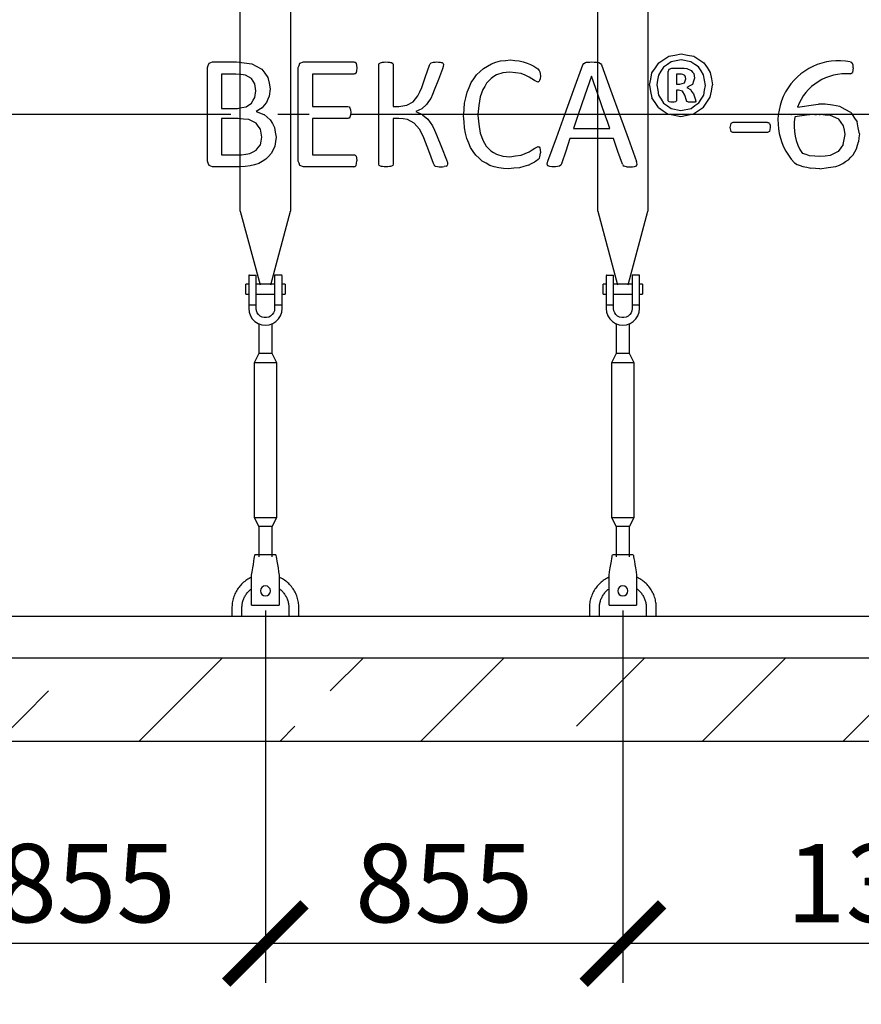
# Model space of a CAD drawing. Units: millimetres. Extents: x -20756 to 61179, y 48937 to 60623.
# Drawn here: x 10019 to 12033, y 51019 to 53375 of the extents above; entities that cross this region are included whole.
import ezdxf

# ---------------------------------------------------------------- set-up
doc = ezdxf.new("R2010")
doc.units = ezdxf.units.MM
doc.linetypes.add('ГОСТ 2.303 5', pattern=[24, 20, -1.5, 1, -1.5])
for name, color, linetype in [('A-GENM', 13, 'Continuous'), ('M-EQPM', 50, 'Continuous'), ('Слой1', 7, 'ГОСТ 2.303 5')]:
    doc.layers.add(name, color=color, linetype=linetype)
doc.layers.add('РАЗМЕРЫ', color=3, linetype='Continuous', lineweight=25)
doc.styles.add('ГОСТ 2.304', font='CS_Gost2304.shx')
doc.dimstyles.new('СПДС', dxfattribs={"dimscale": 100, "dimtxt": 2.5, "dimasz": 2.5, "dimexe": 1.25, "dimexo": 0.625, "dimtad": 1, "dimdec": 0, "dimtxsty": 'ГОСТ 2.304', "dimblk": 'ARCHTICK', "dimblk1": 'ARCHTICK', "dimblk2": 'ARCHTICK', "dimcen": 2.5, "dimdle": 2, "dimadec": 0, "dimazin": 2, "dimtfac": 0.75, "dimtdec": 4, "dimtmove": 1, "dimatfit": 3, "dimfxl": 1, "dimtfill": 1, "dimtolj": 1, "dimarcsym": 0})

# ---------------------------------------------------------------- blocks, each defined once
blk = doc.blocks.new('_ARCHTICK')
at = {"color": 0, "linetype": 'ByBlock', "const_width": 0.15}
blk.add_lwpolyline([(-0.5, -0.5), (0.5, 0.5)], dxfattribs=at)
blk = doc.blocks.new('*D106')
at = {"layer": 'Defpoints', "color": 0}
for p in [(11462.2, 52008), (12812.2, 52008), (11462.2, 51164.2)]:
    blk.add_point(p, dxfattribs=at)
at = {"layer": 'РАЗМЕРЫ', "color": 0, "lineweight": -2}
for p, q in [((11462.2, 51961.1), (11462.2, 51070.5)), ((12812.2, 51961.1), (12812.2, 51070.5)), ((12962.2, 51164.2), (11312.2, 51164.2))]:
    blk.add_line(p, q, dxfattribs=at)
at = {"layer": 'РАЗМЕРЫ', "color": 0, "lineweight": -2, "xscale": 187.5, "yscale": 187.5, "zscale": 187.5, "rotation": 180}
blk.add_blockref('_ARCHTICK', (11462.2, 51164.2), dxfattribs=at)
at = {"layer": 'РАЗМЕРЫ', "color": 0, "lineweight": -2, "xscale": 187.5, "yscale": 187.5, "zscale": 187.5}
blk.add_blockref('_ARCHTICK', (12812.2, 51164.2), dxfattribs=at)
at = {"layer": 'РАЗМЕРЫ', "color": 0, "ltscale": 100, "insert": (12137.2, 51308.7), "char_height": 187.5, "attachment_point": 5, "style": 'ГОСТ 2.304', "bg_fill": 3, "box_fill_scale": 1.1, "bg_fill_color": 256, "bg_fill_true_color": 13158600, "bg_fill_transparency": 0}
blk.add_mtext('\\A1;1350', dxfattribs=at)
blk = doc.blocks.new('*D107')
at = {"layer": 'Defpoints', "color": 0}
for p in [(10607.2, 52008), (11462.2, 52008), (10607.2, 51164.2)]:
    blk.add_point(p, dxfattribs=at)
at = {"layer": 'РАЗМЕРЫ', "color": 0, "lineweight": -2}
for p, q in [((10607.2, 51961.1), (10607.2, 51070.5)), ((11462.2, 51961.1), (11462.2, 51070.5)), ((11612.2, 51164.2), (10457.2, 51164.2))]:
    blk.add_line(p, q, dxfattribs=at)
at = {"layer": 'РАЗМЕРЫ', "color": 0, "lineweight": -2, "xscale": 187.5, "yscale": 187.5, "zscale": 187.5, "rotation": 180}
blk.add_blockref('_ARCHTICK', (10607.2, 51164.2), dxfattribs=at)
at = {"layer": 'РАЗМЕРЫ', "color": 0, "lineweight": -2, "xscale": 187.5, "yscale": 187.5, "zscale": 187.5}
blk.add_blockref('_ARCHTICK', (11462.2, 51164.2), dxfattribs=at)
at = {"layer": 'РАЗМЕРЫ', "color": 0, "ltscale": 100, "insert": (11034.7, 51308.7), "char_height": 187.5, "attachment_point": 5, "style": 'ГОСТ 2.304', "bg_fill": 3, "box_fill_scale": 1.1, "bg_fill_color": 256, "bg_fill_true_color": 13158600, "bg_fill_transparency": 0}
blk.add_mtext('\\A1;855', dxfattribs=at)
blk = doc.blocks.new('*D108')
at = {"layer": 'Defpoints', "color": 0}
for p in [(9752.2, 52008), (10607.2, 52008), (9752.2, 51164.2)]:
    blk.add_point(p, dxfattribs=at)
at = {"layer": 'РАЗМЕРЫ', "color": 0, "lineweight": -2}
for p, q in [((9752.2, 51961.1), (9752.2, 51070.5)), ((10607.2, 51961.1), (10607.2, 51070.5)), ((10757.2, 51164.2), (9602.2, 51164.2))]:
    blk.add_line(p, q, dxfattribs=at)
at = {"layer": 'РАЗМЕРЫ', "color": 0, "lineweight": -2, "xscale": 187.5, "yscale": 187.5, "zscale": 187.5, "rotation": 180}
blk.add_blockref('_ARCHTICK', (9752.2, 51164.2), dxfattribs=at)
at = {"layer": 'РАЗМЕРЫ', "color": 0, "lineweight": -2, "xscale": 187.5, "yscale": 187.5, "zscale": 187.5}
blk.add_blockref('_ARCHTICK', (10607.2, 51164.2), dxfattribs=at)
at = {"layer": 'РАЗМЕРЫ', "color": 0, "ltscale": 100, "insert": (10179.7, 51308.7), "char_height": 187.5, "attachment_point": 5, "style": 'ГОСТ 2.304', "bg_fill": 3, "box_fill_scale": 1.1, "bg_fill_color": 256, "bg_fill_true_color": 13158600, "bg_fill_transparency": 0}
blk.add_mtext('\\A1;855', dxfattribs=at)
blk = doc.blocks.new('*D114')
at = {"layer": 'Defpoints', "color": 0}
for p in [(4090.5, 53148), (17590.5, 53148), (4090.5, 50536.7)]:
    blk.add_point(p, dxfattribs=at)
at = {"layer": 'РАЗМЕРЫ', "color": 0, "lineweight": -2, "ltscale": 75}
for p, q in [((4090.5, 53101.1), (4090.5, 50443)), ((17590.5, 53101.1), (17590.5, 50443)), ((17740.5, 50536.7), (3940.5, 50536.7))]:
    blk.add_line(p, q, dxfattribs=at)
at = {"layer": 'РАЗМЕРЫ', "color": 0, "lineweight": -2, "xscale": 187.5, "yscale": 187.5, "zscale": 187.5, "rotation": 180}
blk.add_blockref('_ARCHTICK', (4090.5, 50536.7), dxfattribs=at)
at = {"layer": 'РАЗМЕРЫ', "color": 0, "lineweight": -2, "xscale": 187.5, "yscale": 187.5, "zscale": 187.5}
blk.add_blockref('_ARCHTICK', (17590.5, 50536.7), dxfattribs=at)
at = {"layer": 'РАЗМЕРЫ', "color": 0, "ltscale": 100, "insert": (10840.5, 50681.2), "char_height": 187.5, "attachment_point": 5, "style": 'ГОСТ 2.304', "bg_fill": 3, "box_fill_scale": 1.1, "bg_fill_color": 256, "bg_fill_true_color": 13158600, "bg_fill_transparency": 0}
blk.add_mtext('\\A1;13500{\\H140.625000;%%p150}', dxfattribs=at)

msp = doc.modelspace()

# ---------------------------------------------------------------- hatches: boundary and pattern name
at = {"layer": 'A-GENM', "ltscale": 75}
h = msp.add_hatch(dxfattribs=at)
h.set_pattern_fill('ANSI33', color=256, scale=75, style=0)
h.set_pattern_definition([(45, (5542, 35435.4), (-336.76, 336.76), []), (45, (5878.8, 35435.4), (-336.76, 336.76), [238.125, -119.0625])])
edge = h.paths.add_edge_path()
edge.add_line((17892.2, 51648), (3812.6, 51648))
edge.add_line((3812.2, 51848), (17892.2, 51848))
edge.add_line((17892.2, 51648), (17892.2, 51848))
edge.add_line((3812.6, 51648), (3812.2, 51848))

# ---------------------------------------------------------------- linework, layer by layer
at = {"layer": 'A-GENM'}
for p, q in [((10547.2, 52916.6), (10547.2, 54348)), ((10667.2, 54348), (10667.2, 52916.6)), ((11402.2, 52916.6), (11402.2, 54348)), ((11522.2, 54348), (11522.2, 52916.6)), ((11601.8, 53278.7), (11577.8, 53274)), ((11624.8, 53274.4), (11601.8, 53278.7)), ((10468.6, 53148), (10468.6, 53260.3)), ((10472.6, 53270.9), (10481, 53273.9)), ((10481, 53273.9), (10538, 53273.9)), ((10685.7, 53148), (10685.7, 53260.3)), ((10689.8, 53270.9), (10698.3, 53273.9)), ((10698.3, 53273.9), (10819, 53273.9)), ((10821.8, 53273.1), (10823.9, 53270.5)), ((10823.9, 53270.5), (10825.2, 53265.9)), ((10825.2, 53252.7), (10823.9, 53248.3)), ((10825.2, 53265.9), (10825.7, 53259.1)), ((10825.7, 53259.1), (10825.2, 53252.7)), ((10878.7, 53267.9), (10879.5, 53270.4)), ((10878.7, 53148), (10878.7, 53267.9)), ((10879.5, 53270.4), (10882.3, 53272.2)), ((10909, 53272.3), (10911.7, 53270.5)), ((10911.7, 53270.5), (10912.5, 53268)), ((10912.5, 53268), (10912.5, 53167.7)), ((10999.4, 53266.1), (11000.9, 53269.5)), ((11000.9, 53269.5), (11003.7, 53272)), ((11003.7, 53272), (11008.9, 53273.4)), ((11030.2, 53272.4), (11032.6, 53270.5)), ((11032.5, 53263.2), (11030.7, 53257.2)), ((11033.2, 53267.8), (11032.5, 53263.2)), ((11032.6, 53270.5), (11033.2, 53267.8)), ((11259, 53257.3), (11262.4, 53253.3)), ((11262.4, 53253.3), (11263.7, 53250.1)), ((11366.8, 53267), (11368.8, 53270.5)), ((11368.8, 53270.5), (11372.5, 53272.5)), ((11405, 53272.5), (11408.9, 53270.4)), ((11408.9, 53270.4), (11411, 53266.9)), ((11570.9, 53250.4), (11573, 53257)), ((11573, 53257), (11579.5, 53259.4)), ((11579.5, 53259.4), (11601.7, 53259.4)), ((11615.3, 53258), (11625.3, 53253.6)), ((12006, 53274), (12009, 53273.2)), ((12011.4, 53270.6), (12009, 53273.2)), ((12012.9, 53266.1), (12011.4, 53270.6)), ((12013.4, 53259.8), (12011.6, 53248.9)), ((12013.4, 53259.8), (12012.9, 53266.1)), ((10502.4, 53244.9), (10502.4, 53162.9)), ((10536.8, 53244.9), (10502.4, 53244.9)), ((10819, 53244.9), (10719.5, 53244.9)), ((10719.5, 53244.9), (10719.5, 53167.7)), ((10823.9, 53248.3), (10821.8, 53245.7)), ((11175.1, 53248.1), (11160.3, 53242.9)), ((11258.6, 53225.6), (11250.8, 53229.4)), ((11263.1, 53229.2), (11261.3, 53226.5)), ((11264.3, 53233.6), (11263.1, 53229.2)), ((11263.7, 53250.1), (11264.5, 53245.9)), ((11264.8, 53240), (11264.3, 53233.6)), ((11264.5, 53245.9), (11264.8, 53240)), ((11570.9, 53181.1), (11570.9, 53250.4)), ((11590.1, 53244.9), (11590.1, 53220.8)), ((11599, 53244.9), (11590.1, 53244.9)), ((11610.1, 53241.6), (11605.7, 53244.1)), ((11609.8, 53224.3), (11612.9, 53233.3)), ((11612.3, 53237.8), (11610.1, 53241.6)), ((11612.9, 53233.3), (11612.3, 53237.8)), ((11631.6, 53246.1), (11633.7, 53235.3)), ((12006.4, 53245.1), (12011.6, 53248.9)), ((10584.4, 53205), (10581.9, 53221.6)), ((10618.2, 53209.5), (10616, 53192.2)), ((11590.1, 53220.8), (11598.6, 53220.8)), ((11590.1, 53206.3), (11590.1, 53180.9)), ((11595.3, 53206.3), (11590.1, 53206.3)), ((11604.9, 53203.7), (11595.3, 53206.3)), ((11598.6, 53220.8), (11609.8, 53224.3)), ((11615.2, 53212.8), (11623.9, 53207.9)), ((10582, 53189), (10584.4, 53205)), ((11610.4, 53194.4), (11604.9, 53203.7)), ((11614.4, 53181.8), (11610.4, 53194.4)), ((11615.5, 53179.5), (11614.4, 53181.8)), ((11630.8, 53197.4), (11635.5, 53185.7)), ((11635.5, 53185.7), (11636.8, 53180.3)), ((10502.4, 53162.9), (10540.3, 53162.9)), ((10561.2, 53166.3), (10574.3, 53175.5)), ((10599.3, 53164.4), (10584.8, 53155.4)), ((10719.5, 53167.7), (10804.6, 53167.7)), ((10804.6, 53167.7), (10807.3, 53166.8)), ((10807.3, 53166.8), (10809.5, 53164.2)), ((10809.5, 53164.2), (10810.8, 53159.6)), ((10810.8, 53159.6), (10811.2, 53152.7)), ((10912.5, 53167.7), (10926, 53167.7)), ((10945.7, 53170.5), (10960.6, 53178.8)), ((10981.1, 53161.8), (10967.1, 53155.6)), ((10992.7, 53171.7), (10981.1, 53161.8)), ((11572.9, 53178.1), (11570.9, 53181.1)), ((11578.1, 53162.5), (11601.1, 53158.1)), ((11590.1, 53180.9), (11588.4, 53178.1)), ((11601.1, 53158.1), (11625.3, 53162.8)), ((11617.4, 53178.2), (11615.5, 53179.5)), ((11636.8, 53180.3), (11635.1, 53178)), ((10468.6, 53036.6), (10468.6, 53148)), ((10502.4, 53138.8), (10502.4, 53051.9)), ((10542, 53138.8), (10502.4, 53138.8)), ((10585, 53127.2), (10567.9, 53135.9)), ((10584.8, 53155.4), (10603.5, 53148.4)), ((10604, 53148), (10618.6, 53135.5)), ((10685.7, 53036.6), (10685.7, 53148)), ((10719.5, 53138.8), (10719.5, 53051.9)), ((10804.6, 53138.8), (10719.5, 53138.8)), ((10809.5, 53141.9), (10807.3, 53139.5)), ((10810.8, 53146.3), (10809.5, 53141.9)), ((10810.9, 53148), (10810.8, 53146.3)), ((10811.2, 53152.7), (10810.9, 53148)), ((10878.7, 53029.2), (10878.7, 53148)), ((10912.5, 53138.8), (10912.5, 53029.2)), ((10926.3, 53138.8), (10912.5, 53138.8)), ((10963.4, 53127.7), (10947, 53136.1)), ((10967.1, 53155.6), (10982.2, 53148)), ((10983.1, 53147.5), (10996.1, 53136.8)), ((11081.4, 53145.1), (11081.6, 53148)), ((11115.3, 53148), (11115.2, 53146.9)), ((11577.7, 53148), (11601.1, 53143.6)), ((11601.1, 53143.6), (11623.2, 53148)), ((11623.2, 53148), (11630.8, 53149.5)), ((11978.6, 53136.6), (11958.6, 53145.6)), ((12007.1, 53153.3), (12010.6, 53148.1)), ((11344, 53114.7), (11430.9, 53114.7)), ((11720.1, 53126.5), (11718.3, 53117.2)), ((11718.3, 53117.2), (11720.1, 53107.7)), ((11725.4, 53129.1), (11720.1, 53126.5)), ((11807.9, 53129.1), (11725.4, 53129.1)), ((11812.9, 53126.6), (11810.8, 53128.6)), ((11812.9, 53126.6), (11814.3, 53122.8)), ((11814.8, 53117.2), (11813.1, 53107.7)), ((11814.3, 53122.8), (11814.8, 53117.2)), ((11439.6, 53090.5), (11335.6, 53090.5)), ((11725.4, 53105), (11720.1, 53107.7)), ((11807.9, 53105), (11725.4, 53105)), ((11813.1, 53107.7), (11807.9, 53105)), ((11251.5, 53067.5), (11259.6, 53071.2)), ((11262, 53070.6), (11263.6, 53068.4)), ((11263.6, 53068.4), (11264.5, 53063.8)), ((11264.5, 53063.8), (11264.8, 53056.4)), ((10502.4, 53051.9), (10550.4, 53051.9)), ((10719.5, 53051.9), (10818.9, 53051.9)), ((10821.7, 53051.1), (10823.9, 53048.6)), ((10823.9, 53048.6), (10825.3, 53044.1)), ((10825.3, 53044.1), (10825.7, 53037.4)), ((11159.7, 53053.6), (11174.9, 53048.7)), ((11259.9, 53040.4), (11262.6, 53043.6)), ((11262.6, 53043.6), (11263.9, 53046.8)), ((11263.9, 53046.8), (11264.6, 53050.9)), ((11264.6, 53050.9), (11264.8, 53056.4)), ((10480.9, 53023), (10472.6, 53026)), ((10546, 53023), (10480.9, 53023)), ((10698.2, 53023), (10689.7, 53026)), ((10818.9, 53023), (10698.2, 53023)), ((10821.7, 53023.8), (10823.9, 53026.4)), ((10823.9, 53026.4), (10825.3, 53031)), ((10825.3, 53031), (10825.7, 53037.4)), ((10879.5, 53026.5), (10878.7, 53029.2)), ((10882.3, 53024.6), (10879.5, 53026.5)), ((10911.7, 53026.5), (10909, 53024.6)), ((10912.5, 53029.2), (10911.7, 53026.5)), ((11010.6, 53027.4), (11009, 53030.9)), ((11013.5, 53024.9), (11010.6, 53027.4)), ((11013.5, 53024.9), (11018.6, 53023.5)), ((11039.6, 53024.5), (11034.8, 53023.4)), ((11039.6, 53024.5), (11042.1, 53026.5)), ((11040.1, 53040), (11042.4, 53032.9)), ((11042.8, 53029.4), (11042.1, 53026.5)), ((11042.4, 53032.9), (11042.8, 53029.4)), ((11281.3, 53029.3), (11282.9, 53036.2)), ((11282.6, 53025.3), (11281.3, 53029.3)), ((11287.6, 53023.5), (11282.6, 53025.3)), ((11310.8, 53024.6), (11305.6, 53023.4)), ((11313.6, 53026.8), (11310.8, 53024.6)), ((11315.2, 53029.8), (11313.6, 53026.8)), ((11461, 53029), (11462.7, 53026.1)), ((11462.7, 53026.1), (11465.4, 53024.3)), ((11489.9, 53023.4), (11495.1, 53025.1)), ((11496.5, 53029.2), (11494.9, 53036)), ((11495.1, 53025.1), (11496.5, 53029.2)), ((11872.6, 53032.6), (11879.4, 53028.9)), ((10547.2, 52916.6), (10594.4, 52740.4)), ((10620, 52740.4), (10667.2, 52916.6)), ((11402.2, 52916.6), (11449.4, 52740.4)), ((11475, 52740.4), (11522.2, 52916.6)), ((10567.2, 52762), (10567.2, 52692)), ((10569.2, 52764), (10585.2, 52764)), ((10585.2, 52692), (10585.2, 52764)), ((10645.2, 52764), (10629.2, 52764)), ((10629.2, 52764), (10629.2, 52692)), ((10647.2, 52692), (10647.2, 52762)), ((11422.2, 52762), (11422.2, 52692)), ((11424.2, 52764), (11440.2, 52764)), ((11440.2, 52692), (11440.2, 52764)), ((11500.2, 52764), (11484.2, 52764)), ((11484.2, 52764), (11484.2, 52692)), ((11502.2, 52692), (11502.2, 52762)), ((10567.2, 52742), (10560.2, 52742)), ((10560.2, 52730), (10560.2, 52742)), ((10629.2, 52742), (10585.2, 52742)), ((10654.2, 52742), (10647.2, 52742)), ((10654.2, 52742), (10654.2, 52730)), ((11422.2, 52742), (11415.2, 52742)), ((11415.2, 52730), (11415.2, 52742)), ((11484.2, 52742), (11440.2, 52742)), ((11509.2, 52742), (11502.2, 52742)), ((11509.2, 52742), (11509.2, 52730)), ((10560.2, 52718), (10560.2, 52730)), ((10560.2, 52718), (10567.2, 52718)), ((10585.2, 52718), (10629.2, 52718)), ((10647.2, 52718), (10654.2, 52718)), ((10654.2, 52730), (10654.2, 52718)), ((11415.2, 52718), (11415.2, 52730)), ((11415.2, 52718), (11422.2, 52718)), ((11440.2, 52718), (11484.2, 52718)), ((11502.2, 52718), (11509.2, 52718)), ((11509.2, 52730), (11509.2, 52718)), ((10585.2, 52692), (10567.2, 52692)), ((10567.2, 52692), (10567.2, 52684)), ((10585.2, 52684), (10585.2, 52692)), ((10647.2, 52692), (10629.2, 52692)), ((10629.2, 52692), (10629.2, 52684)), ((10647.2, 52684), (10647.2, 52692)), ((11440.2, 52692), (11422.2, 52692)), ((11422.2, 52692), (11422.2, 52684)), ((11440.2, 52684), (11440.2, 52692)), ((11502.2, 52692), (11484.2, 52692)), ((11484.2, 52692), (11484.2, 52684)), ((11502.2, 52684), (11502.2, 52692)), ((10591.2, 52647.5), (10591.2, 52576)), ((10623.2, 52576), (10623.2, 52647.5)), ((11446.2, 52647.5), (11446.2, 52576)), ((11478.2, 52576), (11478.2, 52647.5)), ((10591.2, 52576), (10580.2, 52554)), ((10623.2, 52576), (10591.2, 52576)), ((10634.2, 52554), (10623.2, 52576)), ((11446.2, 52576), (11435.2, 52554)), ((11478.2, 52576), (11446.2, 52576)), ((11489.2, 52554), (11478.2, 52576)), ((10580.2, 52554), (10580.2, 52184)), ((10634.2, 52554), (10580.2, 52554)), ((10634.2, 52184), (10634.2, 52554)), ((11435.2, 52554), (11435.2, 52184)), ((11489.2, 52554), (11435.2, 52554)), ((11489.2, 52184), (11489.2, 52554)), ((10580.2, 52184), (10591.2, 52162)), ((10580.2, 52184), (10634.2, 52184)), ((10623.2, 52162), (10634.2, 52184)), ((11435.2, 52184), (11446.2, 52162)), ((11435.2, 52184), (11489.2, 52184)), ((11478.2, 52162), (11489.2, 52184)), ((10591.2, 52162), (10591.2, 52090)), ((10623.2, 52162), (10591.2, 52162)), ((10623.2, 52090), (10623.2, 52162)), ((11446.2, 52162), (11446.2, 52090)), ((11478.2, 52162), (11446.2, 52162)), ((11478.2, 52090), (11478.2, 52162)), ((10632.2, 52094), (10582.2, 52094)), ((11487.2, 52094), (11437.2, 52094)), ((10574.2, 52046), (10575.5, 52054)), ((10638.9, 52054), (10640.2, 52046)), ((11429.2, 52046), (11430.5, 52054)), ((11493.9, 52054), (11495.2, 52046)), ((10574.2, 51976), (10574.2, 52046)), ((10640.2, 52046), (10640.2, 51976)), ((11429.2, 51976), (11429.2, 52046)), ((11495.2, 52046), (11495.2, 51976)), ((10527.2, 51968), (10527.2, 51948)), ((10551.2, 51948), (10551.2, 51968)), ((10574.2, 51974), (10574.2, 51976)), ((10574.2, 51974), (10640.2, 51974)), ((10574.2, 51974), (10640.2, 51974)), ((10574.2, 51974), (10640.2, 51974)), ((10640.2, 51976), (10640.2, 51974)), ((10663.2, 51968), (10663.2, 51948)), ((10687.2, 51948), (10687.2, 51968)), ((11382.2, 51968), (11382.2, 51948)), ((11406.2, 51948), (11406.2, 51968)), ((11429.2, 51974), (11429.2, 51976)), ((11429.2, 51974), (11495.2, 51974)), ((11429.2, 51974), (11495.2, 51974)), ((11429.2, 51974), (11495.2, 51974)), ((11495.2, 51976), (11495.2, 51974)), ((11518.2, 51968), (11518.2, 51948)), ((11542.2, 51948), (11542.2, 51968))]:
    msp.add_line(p, q, dxfattribs=at)
at = {"layer": 'A-GENM', "ltscale": 75}
for p, q in [((10878.7, 53148), (10810.9, 53148)), ((5732.4, 51948), (17052, 51948))]:
    msp.add_line(p, q, dxfattribs=at)
at = {"layer": 'A-GENM', "flags": 128}
for points in [[(11147.7, 53269.7), (11158.5, 53273.1), (11169.3, 53276.5)], [(11169.3, 53276.5), (11181.2, 53277.6), (11193.1, 53278.7)], [(11193.1, 53278.7), (11203.8, 53277.7), (11214.5, 53276.6)], [(11214.5, 53276.6), (11224.1, 53274), (11233.7, 53271.4)], [(11547.9, 53271.6), (11560, 53279.5), (11572, 53287.4)], [(11572, 53287.4), (11586.9, 53290.3), (11601.8, 53293.2)], [(11601.8, 53293.2), (11617, 53290.4), (11632.1, 53287.6)], [(11632.1, 53287.6), (11643.9, 53279.9), (11655.8, 53272.1)], [(10468.6, 53260.3), (10470.6, 53265.6), (10472.6, 53270.9)], [(10538, 53273.9), (10556.5, 53271.7), (10574.9, 53269.6)], [(10574.9, 53269.6), (10586.9, 53263.3), (10598.9, 53257)], [(10598.9, 53257), (10606.1, 53246.8), (10613.3, 53236.7)], [(10685.7, 53260.3), (10687.8, 53265.6), (10689.8, 53270.9)], [(10819, 53273.9), (10820.4, 53273.5), (10821.8, 53273.1)], [(10882.3, 53272.2), (10884.9, 53272.8), (10887.6, 53273.4)], [(10887.6, 53273.4), (10891.6, 53273.7), (10895.6, 53273.9)], [(10895.6, 53273.9), (10899.7, 53273.7), (10903.8, 53273.4)], [(10903.8, 53273.4), (10906.4, 53272.8), (10909, 53272.3)], [(10981, 53212.7), (10990.2, 53239.4), (10999.4, 53266.1)], [(11008.9, 53273.4), (11013.2, 53273.7), (11017.5, 53273.9)], [(11030.7, 53257.2), (11020.9, 53231.6), (11011.1, 53206)], [(11017.5, 53273.9), (11021.4, 53273.7), (11025.4, 53273.5)], [(11025.4, 53273.5), (11027.8, 53273), (11030.2, 53272.4)], [(11112.4, 53243.4), (11120.5, 53251), (11128.6, 53258.6)], [(11128.6, 53258.6), (11138.1, 53264.1), (11147.7, 53269.7)], [(11233.7, 53271.4), (11241.6, 53267.8), (11249.5, 53264.1)], [(11249.5, 53264.1), (11254.2, 53260.7), (11259, 53257.3)], [(11323.5, 53148), (11345.2, 53207.6), (11366.8, 53267)], [(11372.5, 53272.5), (11375.6, 53273.1), (11378.6, 53273.6)], [(11378.6, 53273.6), (11383.4, 53273.7), (11388.2, 53273.9)], [(11388.2, 53273.9), (11393.3, 53273.7), (11398.4, 53273.6)], [(11398.4, 53273.6), (11401.7, 53273.1), (11405, 53272.5)], [(11411, 53266.9), (11432.6, 53207.5), (11454.2, 53148)], [(11531.8, 53247.8), (11539.9, 53259.7), (11547.9, 53271.6)], [(11559.4, 53261.2), (11553.4, 53251.7), (11547.5, 53242.2)], [(11577.8, 53274), (11568.6, 53267.6), (11559.4, 53261.2)], [(11601.7, 53259.4), (11608.5, 53258.7), (11615.3, 53258)], [(11643.2, 53262.1), (11634, 53268.2), (11624.8, 53274.4)], [(11625.3, 53253.6), (11628.5, 53249.8), (11631.6, 53246.1)], [(11655.3, 53242.7), (11649.2, 53252.4), (11643.2, 53262.1)], [(11655.8, 53272.1), (11663.6, 53260.4), (11671.4, 53248.6)], [(10559.9, 53242.2), (10548.4, 53243.6), (10536.8, 53244.9)], [(10574, 53234.3), (10566.9, 53238.2), (10559.9, 53242.2)], [(10581.9, 53221.6), (10577.9, 53228), (10574, 53234.3)], [(10613.3, 53236.7), (10615.8, 53223.1), (10618.2, 53209.5)], [(10821.8, 53245.7), (10820.4, 53245.3), (10819, 53244.9)], [(11099.3, 53224.4), (11105.9, 53233.9), (11112.4, 53243.4)], [(11147.2, 53234.5), (11141.7, 53228.7), (11136.2, 53222.9)], [(11160.3, 53242.9), (11153.7, 53238.7), (11147.2, 53234.5)], [(11191.6, 53249.8), (11183.3, 53248.9), (11175.1, 53248.1)], [(11218.7, 53246), (11205.1, 53247.9), (11191.6, 53249.8)], [(11237.8, 53237.7), (11228.3, 53241.9), (11218.7, 53246)], [(11250.8, 53229.4), (11244.3, 53233.6), (11237.8, 53237.7)], [(11387.3, 53240.1), (11371.4, 53194.1), (11355.5, 53148)], [(11419.3, 53148), (11403.3, 53194.1), (11387.3, 53240.1)], [(11525.9, 53218.4), (11528.9, 53233.1), (11531.8, 53247.8)], [(11547.5, 53242.2), (11545.4, 53230.7), (11543.3, 53219.2)], [(11605.7, 53244.1), (11602.3, 53244.5), (11599, 53244.9)], [(11633.7, 53235.3), (11631.2, 53227.8), (11628.7, 53220.3)], [(11659.6, 53217.7), (11657.4, 53230.2), (11655.3, 53242.7)], [(11671.4, 53248.6), (11674.2, 53233.7), (11677, 53218.8)], [(10972.1, 53192.7), (10976.5, 53202.7), (10981, 53212.7)], [(11011.1, 53206), (11006.8, 53196), (11002.5, 53186.1)], [(11089.5, 53201.5), (11094.4, 53212.9), (11099.3, 53224.4)], [(11127.3, 53208.1), (11124, 53199.3), (11120.7, 53190.5)], [(11136.2, 53222.9), (11131.7, 53215.5), (11127.3, 53208.1)], [(11261.3, 53226.5), (11259.9, 53226.1), (11258.6, 53225.6)], [(11525.9, 53218.4), (11528.7, 53203.4), (11531.5, 53188.4)], [(11543.3, 53219.2), (11545.5, 53206.7), (11547.7, 53194.3)], [(11628.7, 53220.3), (11622, 53216.6), (11615.2, 53212.8)], [(11623.9, 53207.9), (11627.3, 53202.6), (11630.8, 53197.4)], [(11655.5, 53194.6), (11657.5, 53206.1), (11659.6, 53217.7)], [(11671.1, 53189.3), (11674.1, 53204), (11677, 53218.8)], [(10574.3, 53175.5), (10578.2, 53182.3), (10582, 53189)], [(10616, 53192.2), (10612.9, 53184.6), (10609.7, 53176.9)], [(10960.6, 53178.8), (10966.4, 53185.7), (10972.1, 53192.7)], [(11002.5, 53186.1), (10997.6, 53178.9), (10992.7, 53171.7)], [(11083.4, 53175), (11086.5, 53188.2), (11089.5, 53201.5)], [(11120.7, 53190.5), (11118, 53169.3), (11115.3, 53148)], [(11547.1, 53164.8), (11539.3, 53176.6), (11531.5, 53188.4)], [(11547.7, 53194.3), (11553.7, 53184.6), (11559.7, 53174.9)], [(11643.7, 53175.7), (11649.6, 53185.1), (11655.5, 53194.6)], [(11655, 53165.4), (11663.1, 53177.4), (11671.1, 53189.3)], [(10540.3, 53162.9), (10550.7, 53164.6), (10561.2, 53166.3)], [(10609.7, 53176.9), (10604.5, 53170.7), (10599.3, 53164.4)], [(10926, 53167.7), (10935.9, 53169.1), (10945.7, 53170.5)], [(11081.6, 53148), (11082.5, 53161.5), (11083.4, 53175)], [(11547.1, 53164.8), (11559, 53157.1), (11570.9, 53149.3)], [(11559.7, 53174.9), (11568.9, 53168.7), (11578.1, 53162.5)], [(11580.8, 53177.4), (11576.8, 53177.8), (11572.9, 53178.1)], [(11588.4, 53178.1), (11584.6, 53177.8), (11580.8, 53177.4)], [(11620.7, 53177.6), (11619.1, 53177.9), (11617.4, 53178.2)], [(11626, 53177.4), (11623.3, 53177.5), (11620.7, 53177.6)], [(11625.3, 53162.8), (11634.5, 53169.3), (11643.7, 53175.7)], [(11631.8, 53177.6), (11628.9, 53177.5), (11626, 53177.4)], [(11630.8, 53149.5), (11642.9, 53157.5), (11655, 53165.4)], [(11635.1, 53178), (11633.4, 53177.8), (11631.8, 53177.6)], [(11879.6, 53165.5), (11923.5, 53171.9), (11930.1, 53172.5)], [(11945.7, 53172.7), (11937.9, 53172.6), (11930.1, 53172.5)], [(11981.5, 53167.6), (11963.6, 53170.2), (11945.7, 53172.7)], [(12007.1, 53153.3), (11994.3, 53160.4), (11981.5, 53167.6)], [(10567.9, 53135.9), (10554.9, 53137.3), (10542, 53138.8)], [(10603.5, 53148.4), (10603.7, 53148.2), (10604, 53148)], [(10618.6, 53135.5), (10623.8, 53126.3), (10628.9, 53117.1)], [(10807.3, 53139.5), (10806, 53139.1), (10804.6, 53138.8)], [(10947, 53136.1), (10936.6, 53137.4), (10926.3, 53138.8)], [(10982.2, 53148), (10982.6, 53147.8), (10983.1, 53147.5)], [(10996.1, 53136.8), (11001.5, 53129.1), (11007, 53121.4)], [(11083.3, 53116), (11082.3, 53130.6), (11081.4, 53145.1)], [(11115.2, 53146.9), (11117.8, 53125.3), (11120.5, 53103.8)], [(11282.9, 53036.2), (11303.2, 53092), (11323.5, 53148)], [(11355.5, 53148), (11349.7, 53131.3), (11344, 53114.7)], [(11430.9, 53114.7), (11425.1, 53131.3), (11419.3, 53148)], [(11454.2, 53148), (11474.6, 53091.9), (11494.9, 53036)], [(11570.9, 53149.3), (11574.3, 53148.6), (11577.7, 53148)], [(11864.5, 53148.6), (11865.5, 53148.3), (11866.5, 53148)], [(11909.2, 53147.4), (11901.3, 53146.8), (11873.4, 53142.2)], [(11921.7, 53148.1), (11915.5, 53147.8), (11909.2, 53147.4)], [(11921.7, 53148.1), (11925.7, 53148.4), (11929.7, 53148.6)], [(11929.7, 53148.6), (11931.9, 53148.4), (11934.1, 53148.1)], [(11958.6, 53145.6), (11946.4, 53146.9), (11934.1, 53148.1)], [(11990.3, 53121.4), (11984.5, 53129), (11978.6, 53136.6)], [(12010.6, 53148.1), (12016.6, 53139.5), (12022.6, 53130.8)], [(10595.3, 53113.1), (10590.2, 53120.1), (10585, 53127.2)], [(10598.9, 53093.6), (10597.1, 53103.4), (10595.3, 53113.1)], [(10628.9, 53117.1), (10630.8, 53105.5), (10632.7, 53093.9)], [(10976.1, 53113.2), (10969.7, 53120.5), (10963.4, 53127.7)], [(10986.3, 53092.1), (10981.2, 53102.7), (10976.1, 53113.2)], [(11007, 53121.4), (11011.9, 53110.6), (11016.7, 53099.7)], [(11088.9, 53090.5), (11086.1, 53103.3), (11083.3, 53116)], [(11807.9, 53129.1), (11809.3, 53128.9), (11810.8, 53128.6)], [(11994.1, 53100.4), (11992.2, 53110.9), (11990.3, 53121.4)], [(12027.9, 53101.5), (12025.2, 53116.2), (12022.6, 53130.8)], [(10595.2, 53075.6), (10597.1, 53084.6), (10598.9, 53093.6)], [(10632.7, 53093.9), (10631.2, 53083.2), (10629.7, 53072.4)], [(11009, 53030.9), (10997.7, 53061.5), (10986.3, 53092.1)], [(11016.7, 53099.7), (11028.4, 53069.8), (11040.1, 53040)], [(11098, 53068.8), (11093.5, 53079.6), (11088.9, 53090.5)], [(11120.5, 53103.8), (11123.7, 53095.2), (11126.9, 53086.6)], [(11335.6, 53090.5), (11325.4, 53060.2), (11315.2, 53029.8)], [(11461, 53029), (11450.3, 53059.7), (11439.6, 53090.5)], [(11989.5, 53076.4), (11991.8, 53088.4), (11994.1, 53100.4)], [(12027.9, 53101.5), (12027, 53092.1), (12026.2, 53082.7)], [(10585.1, 53062.5), (10590.2, 53069.1), (10595.2, 53075.6)], [(10629.7, 53072.4), (10625.5, 53063.6), (10621.3, 53054.7)], [(11110.4, 53050.8), (11104.2, 53059.8), (11098, 53068.8)], [(11126.9, 53086.6), (11131.2, 53079.6), (11135.5, 53072.6)], [(11135.5, 53072.6), (11141, 53067), (11146.5, 53061.5)], [(11238.3, 53059.2), (11244.9, 53063.3), (11251.5, 53067.5)], [(11259.6, 53071.2), (11260.8, 53070.9), (11262, 53070.6)], [(11989.5, 53076.4), (11983.3, 53068.1), (11977, 53059.9)], [(12012.8, 53051.9), (12016.9, 53059), (12021.1, 53066.1)], [(12021.1, 53066.1), (12023.6, 53074.4), (12026.2, 53082.7)], [(10550.4, 53051.9), (10560.3, 53053.3), (10570.2, 53054.6)], [(10570.2, 53054.6), (10577.7, 53058.6), (10585.1, 53062.5)], [(10608.3, 53041), (10599.8, 53036), (10591.2, 53031)], [(10621.3, 53054.7), (10614.8, 53047.8), (10608.3, 53041)], [(10818.9, 53051.9), (10820.3, 53051.5), (10821.7, 53051.1)], [(11125.8, 53036.6), (11118.1, 53043.7), (11110.4, 53050.8)], [(11146.5, 53061.5), (11153.1, 53057.5), (11159.7, 53053.6)], [(11174.9, 53048.7), (11183.5, 53047.9), (11192.1, 53047.1)], [(11192.1, 53047.1), (11205.4, 53049), (11218.8, 53050.8)], [(11218.8, 53050.8), (11228.5, 53055), (11238.3, 53059.2)], [(11259.9, 53040.4), (11255.8, 53037.5), (11251.7, 53034.6)], [(11909, 53049.6), (11900.3, 53052.1), (11891.6, 53054.6)], [(11933.6, 53047.3), (11921.3, 53048.4), (11909, 53049.6)], [(11957.9, 53050.3), (11945.8, 53048.8), (11933.6, 53047.3)], [(11977, 53059.9), (11967.5, 53055.1), (11957.9, 53050.3)], [(12001.8, 53040), (12007.3, 53045.9), (12012.8, 53051.9)], [(10472.6, 53026), (10470.6, 53031.3), (10468.6, 53036.6)], [(10570.8, 53025), (10558.4, 53024), (10546, 53023)], [(10591.2, 53031), (10581, 53028), (10570.8, 53025)], [(10689.7, 53026), (10687.7, 53031.3), (10685.7, 53036.6)], [(10818.9, 53023), (10820.3, 53023.4), (10821.7, 53023.8)], [(10887.6, 53023.5), (10884.9, 53024.1), (10882.3, 53024.6)], [(10895.6, 53023), (10891.6, 53023.2), (10887.6, 53023.5)], [(10903.8, 53023.5), (10899.7, 53023.2), (10895.6, 53023)], [(10909, 53024.6), (10906.4, 53024.1), (10903.8, 53023.5)], [(11018.6, 53023.5), (11022.9, 53023.2), (11027.1, 53023)], [(11027.1, 53023), (11030.9, 53023.2), (11034.8, 53023.4)], [(11144.2, 53026.4), (11135, 53031.5), (11125.8, 53036.6)], [(11165.2, 53020.2), (11154.7, 53023.3), (11144.2, 53026.4)], [(11188.6, 53018.2), (11176.9, 53019.2), (11165.2, 53020.2)], [(11214.9, 53020.7), (11201.8, 53019.4), (11188.6, 53018.2)], [(11236.2, 53027), (11225.5, 53023.9), (11214.9, 53020.7)], [(11236.2, 53027), (11243.9, 53030.8), (11251.7, 53034.6)], [(11296.8, 53023), (11292.2, 53023.2), (11287.6, 53023.5)], [(11305.6, 53023.4), (11301.2, 53023.2), (11296.8, 53023)], [(11470.8, 53023.3), (11468.1, 53023.8), (11465.4, 53024.3)], [(11470.8, 53023.3), (11475.6, 53023.1), (11480.4, 53023)], [(11480.4, 53023), (11485.2, 53023.2), (11489.9, 53023.4)], [(11879.4, 53028.9), (11886.1, 53026.5), (11892.8, 53024.1)], [(11892.8, 53024.1), (11902.2, 53022), (11911.5, 53020)], [(11933.7, 53018.3), (11922.6, 53019.1), (11911.5, 53020)], [(11933.7, 53018.3), (11952.9, 53021.1), (11972, 53023.9)], [(11972, 53023.9), (11980.1, 53027.3), (11988.1, 53030.7)], [(11988.1, 53030.7), (11994.9, 53035.3), (12001.8, 53040)], [(10567.2, 52684), (10568.2, 52675.1), (10571.2, 52666.6), (10575.9, 52659), (10582.3, 52652.7), (10589.8, 52647.9), (10598.3, 52645), (10607.2, 52644)], [(10629.2, 52684), (10628.6, 52678.7), (10626.7, 52673.8), (10623.7, 52669.4), (10619.7, 52665.9), (10615, 52663.4), (10609.8, 52662.1), (10604.5, 52662.1), (10599.4, 52663.4), (10594.7, 52665.9), (10590.7, 52669.4), (10587.7, 52673.8), (10585.8, 52678.7), (10585.2, 52684)], [(10607.2, 52644), (10616.1, 52645), (10624.6, 52647.9), (10632.1, 52652.7), (10638.5, 52659), (10643.2, 52666.6), (10646.2, 52675.1), (10647.2, 52684)], [(11422.2, 52684), (11423.2, 52675.1), (11426.2, 52666.6), (11430.9, 52659), (11437.3, 52652.7), (11444.8, 52647.9), (11453.3, 52645), (11462.2, 52644)], [(11484.2, 52684), (11483.6, 52678.7), (11481.7, 52673.8), (11478.7, 52669.4), (11474.7, 52665.9), (11470, 52663.4), (11464.8, 52662.1), (11459.5, 52662.1), (11454.4, 52663.4), (11449.7, 52665.9), (11445.7, 52669.4), (11442.7, 52673.8), (11440.8, 52678.7), (11440.2, 52684)], [(11462.2, 52644), (11471.1, 52645), (11479.6, 52647.9), (11487.1, 52652.7), (11493.5, 52659), (11498.2, 52666.6), (11501.2, 52675.1), (11502.2, 52684)], [(10575.5, 52054), (10577, 52062.9), (10578.4, 52071.3), (10579.7, 52078.9), (10580.7, 52085.3), (10581.5, 52090), (10582, 52093), (10582.2, 52094)], [(10632.2, 52094), (10632.4, 52093), (10632.9, 52090), (10633.7, 52085.3), (10634.7, 52078.9), (10636, 52071.3), (10637.4, 52062.9), (10638.9, 52054)], [(11430.5, 52054), (11432, 52062.9), (11433.4, 52071.3), (11434.7, 52078.9), (11435.7, 52085.3), (11436.5, 52090), (11437, 52093), (11437.2, 52094)], [(11487.2, 52094), (11487.4, 52093), (11487.9, 52090), (11488.7, 52085.3), (11489.7, 52078.9), (11491, 52071.3), (11492.4, 52062.9), (11493.9, 52054)], [(10573.9, 52040.7), (10571, 52039.3), (10568.2, 52037.8), (10565.4, 52036.2), (10562.7, 52034.5), (10560.1, 52032.7), (10557.6, 52030.7), (10555.1, 52028.7), (10552.7, 52026.6), (10550.4, 52024.3), (10548.2, 52022), (10546.1, 52019.6), (10544.1, 52017.1), (10542.2, 52014.6), (10540.4, 52011.9), (10538.6, 52009.2), (10537.1, 52006.5), (10535.6, 52003.6), (10534.2, 52000.7), (10533, 51997.8), (10531.8, 51994.8), (10530.8, 51991.8), (10529.9, 51988.7), (10529.2, 51985.6), (10528.5, 51982.4), (10528, 51979.3), (10527.6, 51976.1), (10527.3, 51972.9), (10527.2, 51969.7), (10527.2, 51968)], [(10687.2, 51968), (10687.1, 51971.2), (10686.9, 51974.4), (10686.6, 51977.6), (10686.2, 51980.7), (10685.6, 51983.9), (10684.9, 51987), (10684.1, 51990.1), (10683.1, 51993.2), (10682.1, 51996.2), (10680.9, 51999.1), (10679.6, 52002.1), (10678.2, 52004.9), (10676.6, 52007.7), (10675, 52010.5), (10673.2, 52013.2), (10671.4, 52015.8), (10669.4, 52018.3), (10667.3, 52020.7), (10665.2, 52023.1), (10662.9, 52025.4), (10660.6, 52027.6), (10658.2, 52029.6), (10655.7, 52031.6), (10653.1, 52033.5), (10650.4, 52035.3), (10647.7, 52037), (10644.9, 52038.5), (10642.1, 52040)], [(11428.9, 52040.7), (11426, 52039.3), (11423.2, 52037.8), (11420.4, 52036.2), (11417.7, 52034.5), (11415.1, 52032.7), (11412.6, 52030.7), (11410.1, 52028.7), (11407.7, 52026.6), (11405.4, 52024.3), (11403.2, 52022), (11401.1, 52019.6), (11399.1, 52017.1), (11397.2, 52014.6), (11395.4, 52011.9), (11393.6, 52009.2), (11392.1, 52006.5), (11390.6, 52003.6), (11389.2, 52000.7), (11388, 51997.8), (11386.8, 51994.8), (11385.8, 51991.8), (11384.9, 51988.7), (11384.2, 51985.6), (11383.5, 51982.4), (11383, 51979.3), (11382.6, 51976.1), (11382.3, 51972.9), (11382.2, 51969.7), (11382.2, 51968)], [(11542.2, 51968), (11542.1, 51971.2), (11541.9, 51974.4), (11541.6, 51977.6), (11541.2, 51980.7), (11540.6, 51983.9), (11539.9, 51987), (11539.1, 51990.1), (11538.1, 51993.2), (11537.1, 51996.2), (11535.9, 51999.1), (11534.6, 52002.1), (11533.2, 52004.9), (11531.6, 52007.7), (11530, 52010.5), (11528.2, 52013.2), (11526.4, 52015.8), (11524.4, 52018.3), (11522.3, 52020.7), (11520.2, 52023.1), (11517.9, 52025.4), (11515.6, 52027.6), (11513.2, 52029.6), (11510.7, 52031.6), (11508.1, 52033.5), (11505.4, 52035.3), (11502.7, 52037), (11499.9, 52038.5), (11497.1, 52040)], [(10551.2, 51968), (10551.2, 51970.2), (10551.4, 51972.5), (10551.6, 51974.7), (10551.9, 51976.9), (10552.3, 51979.1), (10552.8, 51981.3), (10553.4, 51983.5), (10554, 51985.6), (10554.8, 51987.7), (10555.6, 51989.8), (10556.5, 51991.8), (10557.5, 51993.8), (10558.6, 51995.8), (10559.8, 51997.7), (10561, 51999.6), (10562.3, 52001.4), (10563.7, 52003.2), (10565.1, 52004.9), (10566.6, 52006.6), (10568.2, 52008.2), (10569.8, 52009.7), (10571.5, 52011.1), (10573.3, 52012.5)], [(10640.2, 52013.3), (10641.9, 52011.9), (10643.7, 52010.5), (10645.3, 52009), (10646.9, 52007.4), (10648.5, 52005.8), (10650, 52004.1), (10651.4, 52002.4), (10652.7, 52000.6), (10654, 51998.8), (10655.2, 51996.9), (10656.3, 51994.9), (10657.3, 51992.9), (10658.3, 51990.9), (10659.2, 51988.8), (10660, 51986.7), (10660.7, 51984.6), (10661.3, 51982.5), (10661.8, 51980.3), (10662.3, 51978.1), (10662.6, 51975.9), (10662.9, 51973.7), (10663.1, 51971.4), (10663.2, 51969.2), (10663.2, 51968)], [(11406.2, 51968), (11406.2, 51970.2), (11406.4, 51972.5), (11406.6, 51974.7), (11406.9, 51976.9), (11407.3, 51979.1), (11407.8, 51981.3), (11408.4, 51983.5), (11409, 51985.6), (11409.8, 51987.7), (11410.6, 51989.8), (11411.5, 51991.8), (11412.5, 51993.8), (11413.6, 51995.8), (11414.8, 51997.7), (11416, 51999.6), (11417.3, 52001.4), (11418.7, 52003.2), (11420.1, 52004.9), (11421.6, 52006.6), (11423.2, 52008.2), (11424.8, 52009.7), (11426.5, 52011.1), (11428.3, 52012.5)], [(11495.2, 52013.3), (11496.9, 52011.9), (11498.7, 52010.5), (11500.3, 52009), (11501.9, 52007.4), (11503.5, 52005.8), (11505, 52004.1), (11506.4, 52002.4), (11507.7, 52000.6), (11509, 51998.8), (11510.2, 51996.9), (11511.3, 51994.9), (11512.3, 51992.9), (11513.3, 51990.9), (11514.2, 51988.8), (11515, 51986.7), (11515.7, 51984.6), (11516.3, 51982.5), (11516.8, 51980.3), (11517.3, 51978.1), (11517.6, 51975.9), (11517.9, 51973.7), (11518.1, 51971.4), (11518.2, 51969.2), (11518.2, 51968)]]:
    msp.add_lwpolyline(points, dxfattribs=at)
at = {"layer": 'A-GENM', "ltscale": 75}
for centre, radius, start, end in [((11978, 53132), 144.8, 78.8355, 223.3336), ((11995.3, 53121.9), 123.7, 84.868, 159.3699), ((11995.3, 53121.9), 123.7, 170.5681, 213.0113)]:
    msp.add_arc(centre, radius, start, end, dxfattribs=at)
at = {"layer": 'A-GENM'}
for centre, radius, start, end in [((10569.2, 52762), 2, 90, 180), ((10645.2, 52762), 2, 0, 90), ((11424.2, 52762), 2, 90, 180), ((11500.2, 52762), 2, 0, 90), ((10607.2, 52008), 12, 0, 180), ((10607.2, 52008), 12, 180, 0), ((11462.2, 52008), 12, 0, 180), ((11462.2, 52008), 12, 180, 0)]:
    msp.add_arc(centre, radius, start, end, dxfattribs=at)
at = {"layer": 'M-EQPM'}
for p, q in [((3812.2, 51848), (17892.2, 51848)), ((17892.2, 51648), (3812.2, 51648))]:
    msp.add_line(p, q, dxfattribs=at)
at = {"layer": 'Слой1', "ltscale": 75}
msp.add_line((17724.2, 53148), (4020.4, 53148), dxfattribs=at)

# ---------------------------------------------------------------- next in the draw order: dimensions: what is measured, and where the dimension line sits
at = {"layer": 'РАЗМЕРЫ'}
dim = msp.add_linear_dim(base=(11462.2, 51164.2), p1=(12812.2, 52008), p2=(11462.2, 52008), dimstyle='СПДС', override={"dimscale": 75, "dimlfac": 1, "dimtxsty": 'ГОСТ 2.304', "dimblk1": 'ARCHTICK', "dimblk2": 'ARCHTICK', "dimsah": 1, "dimtolj": 1}, dxfattribs=at)
dim.commit()
dim.dimension.update_dxf_attribs({"geometry": '*D106', "text_midpoint": (12137.2, 51308.7)})

# ---------------------------------------------------------------- next in the draw order: dimensions: what is measured, and where the dimension line sits
dim = msp.add_linear_dim(base=(10607.2, 51164.2), p1=(11462.2, 52008), p2=(10607.2, 52008), dimstyle='СПДС', override={"dimscale": 75, "dimlfac": 1, "dimtxsty": 'ГОСТ 2.304', "dimblk1": 'ARCHTICK', "dimblk2": 'ARCHTICK', "dimsah": 1, "dimtolj": 1}, dxfattribs=at)
dim.commit()
dim.dimension.update_dxf_attribs({"geometry": '*D107', "text_midpoint": (11034.7, 51308.7)})

# ---------------------------------------------------------------- next in the draw order: dimensions: what is measured, and where the dimension line sits
dim = msp.add_linear_dim(base=(9752.2, 51164.2), p1=(10607.2, 52008), p2=(9752.2, 52008), dimstyle='СПДС', override={"dimscale": 75, "dimlfac": 1, "dimtxsty": 'ГОСТ 2.304', "dimblk1": 'ARCHTICK', "dimblk2": 'ARCHTICK', "dimsah": 1, "dimtolj": 1}, dxfattribs=at)
dim.commit()
dim.dimension.update_dxf_attribs({"geometry": '*D108', "text_midpoint": (10179.7, 51308.7)})

# ---------------------------------------------------------------- next in the draw order: linework, layer by layer
at = {"layer": 'A-GENM', "ltscale": 75}
msp.add_line((4630.7, 51948), (17072, 51948), dxfattribs=at)

# ---------------------------------------------------------------- next in the draw order: dimensions: what is measured, and where the dimension line sits
at = {"layer": 'РАЗМЕРЫ', "ltscale": 75}
dim = msp.add_linear_dim(base=(4090.5, 50536.7), p1=(17590.5, 53148), p2=(4090.5, 53148), dimstyle='СПДС', override={"dimscale": 75, "dimlfac": 1, "dimtxsty": 'ГОСТ 2.304', "dimblk1": 'ARCHTICK', "dimblk2": 'ARCHTICK', "dimsah": 1, "dimtol": 1, "dimlim": 0, "dimtp": 150, "dimtm": 150, "dimtolj": 1}, dxfattribs=at)
dim.commit()
dim.dimension.update_dxf_attribs({"geometry": '*D114', "text_midpoint": (10840.5, 50681.2)})

# ---------------------------------------------------------------- next in the draw order: linework, layer by layer
at = {"layer": 'M-EQPM'}
msp.add_line((3812.2, 51948), (17892.2, 51948), dxfattribs=at)

doc.saveas('drawing.dxf')
